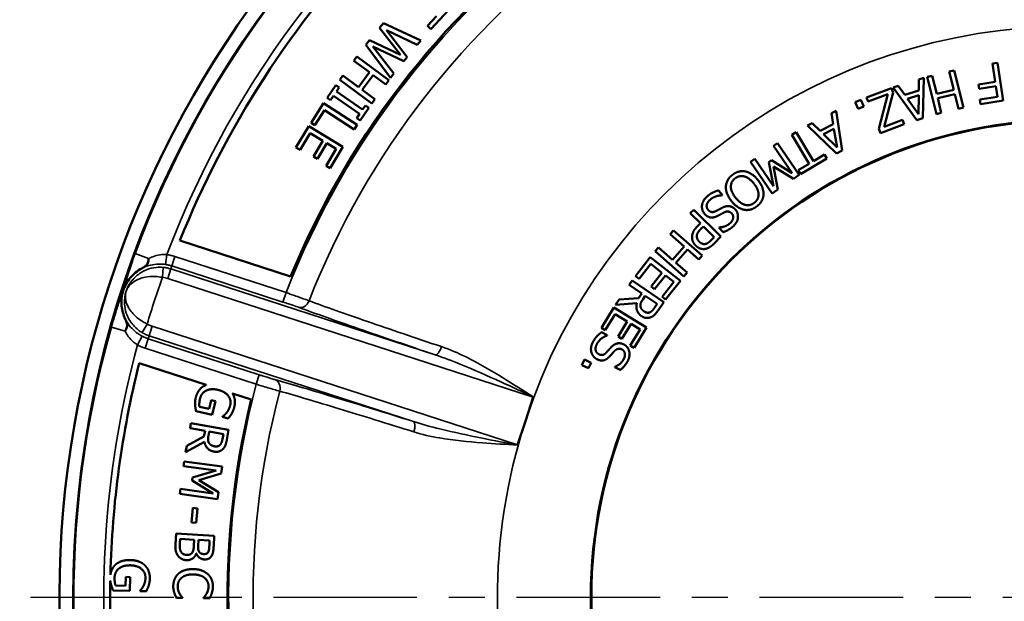
# Model space of a CAD drawing. Units: inches. Extents: x 0.1 to 21.9, y 0.1 to 16.9.
# Drawn here: x 8.5 to 11.6, y 10.9 to 12.7 of the extents above; entities that cross this region are included whole.
import ezdxf

# ---------------------------------------------------------------- set-up
doc = ezdxf.new("R2010")
doc.units = ezdxf.units.IN
doc.header["$MEASUREMENT"] = 0
doc.linetypes.add('CHAIN', pattern=[0.7087, 0.4724, -0.0591, 0.1181, -0.0591])
for name, color, linetype, lineweight in [('Center Mark (ANSI)', 7, 'Continuous', 25), ('Dimension (ANSI)', 7, 'Continuous', 25), ('Visible (ANSI)', 7, 'Continuous', 50), ('Visible Narrow (ANSI)', 7, 'Continuous', 35)]:
    doc.layers.add(name, color=color, linetype=linetype, lineweight=lineweight)
doc.styles.add('Note Text (ANSI)', font='tahoma.ttf')
doc.dimstyles.new('Default (ANSI)', dxfattribs={"dimtxt": 0.15, "dimasz": 0.098425, "dimexe": 0.125, "dimexo": 0.0625, "dimgap": 0.031496, "dimtad": 0, "dimtih": 1, "dimtoh": 1, "dimrnd": 1e-08, "dimzin": 4, "dimdsep": 46, "dimtxsty": 'Note Text (ANSI)', "dimcen": 0.09, "dimdle": 0.393701, "dimclrd": 256, "dimclre": 256, "dimclrt": 256, "dimadec": 0, "dimazin": 1, "dimtfac": 0.8, "dimtofl": 0, "dimtmove": 0, "dimatfit": 3, "dimfxl": 1, "dimtolj": 1, "dimtzin": 4, "dimlwd": -1, "dimlwe": -1, "dimarcsym": 0})

# ---------------------------------------------------------------- blocks, each defined once
blk = doc.blocks.new('*D20')
at = {"layer": 'Defpoints', "color": 0, "transparency": 16777216}
for p in [(9.3931, 12.96), (14.1926, 8.8277)]:
    blk.add_point(p, dxfattribs=at)
at = {"layer": 'Dimension (ANSI)', "transparency": 16777216}
for p, q in [((11.7929, 10.8038), (11.7929, 10.9838)), ((11.7029, 10.8938), (11.8829, 10.8938)), ((14.838, 8.272), (14.2672, 8.7635)), ((14.983, 8.272), (14.838, 8.272))]:
    blk.add_line(p, q, dxfattribs=at)
blk.add_solid([(14.2779, 8.7759), (14.2565, 8.751), (14.1926, 8.8277)], dxfattribs=at)
at = {"layer": 'Dimension (ANSI)', "transparency": 16777216, "insert": (15.3609, 8.272), "char_height": 0.15, "attachment_point": 5, "style": 'Note Text (ANSI)'}
blk.add_mtext('\\A1; ∅6.33"\\P[∅161]', dxfattribs=at)

msp = doc.modelspace()

# ---------------------------------------------------------------- linework, layer by layer
at = {"layer": 'Center Mark (ANSI)', "linetype": 'CHAIN', "ltscale": 0.952448}
msp.add_line((15.0845, 10.8938), (8.5012, 10.8938), dxfattribs=at)
at = {"layer": 'Visible (ANSI)'}
for p, q in [((9.7912, 12.6781), (9.8595, 12.7518)), ((9.642, 12.6964), (9.6304, 12.6821)), ((9.7592, 12.6424), (9.642, 12.6964)), ((9.8088, 12.7189), (9.7804, 12.6881)), ((9.6304, 12.6821), (9.6954, 12.5975)), ((9.6521, 12.6749), (9.7484, 12.6291)), ((9.7168, 12.5902), (9.6521, 12.6749)), ((9.7804, 12.6881), (9.7912, 12.6781)), ((9.5988, 12.6432), (9.5871, 12.6287)), ((9.6954, 12.5975), (9.5988, 12.6432)), ((9.7484, 12.6291), (9.7592, 12.6424)), ((9.5871, 12.6287), (9.6643, 12.5255)), ((9.609, 12.6237), (9.7062, 12.5771)), ((9.6746, 12.5382), (9.609, 12.6237)), ((9.5587, 12.5921), (9.5489, 12.5787)), ((9.5489, 12.5787), (9.5982, 12.5425)), ((9.6595, 12.5181), (9.5587, 12.5921)), ((9.7062, 12.5771), (9.7168, 12.5902)), ((11.5528, 12.5697), (11.5685, 12.5721)), ((11.5685, 12.5721), (11.5866, 12.4535)), ((9.5982, 12.5425), (9.5641, 12.4961)), ((11.4175, 12.5448), (11.433, 12.5486)), ((11.4314, 12.4878), (11.4175, 12.5448)), ((11.433, 12.5486), (11.4615, 12.4321)), ((11.5614, 12.5126), (11.5528, 12.5697)), ((9.5148, 12.5324), (9.505, 12.519)), ((9.505, 12.519), (9.6057, 12.4449)), ((9.5641, 12.4961), (9.5148, 12.5324)), ((9.576, 12.4874), (9.6101, 12.5337)), ((9.6101, 12.5337), (9.6496, 12.5047)), ((9.6496, 12.5047), (9.6595, 12.5181)), ((9.6643, 12.5255), (9.6746, 12.5382)), ((11.3215, 12.485), (11.3219, 12.5203)), ((11.3219, 12.5203), (11.3373, 12.5251)), ((11.3373, 12.5251), (11.3344, 12.3985)), ((11.3483, 12.5279), (11.3638, 12.5317)), ((11.3768, 12.4114), (11.3483, 12.5279)), ((11.3638, 12.5317), (11.3778, 12.4747)), ((11.5086, 12.5045), (11.5614, 12.5126)), ((9.4934, 12.5021), (9.466, 12.4622)), ((9.5039, 12.4949), (9.4934, 12.5021)), ((9.4949, 12.4818), (9.5039, 12.4949)), ((9.5769, 12.4255), (9.4949, 12.4818)), ((9.6155, 12.4583), (9.576, 12.4874)), ((11.1576, 12.4636), (11.2361, 12.4931)), ((11.2413, 12.4792), (11.2132, 12.3715)), ((11.2361, 12.4931), (11.2413, 12.4792)), ((11.2413, 12.4952), (11.2574, 12.5002)), ((11.3157, 12.3927), (11.2413, 12.4952)), ((11.2574, 12.5002), (11.2778, 12.4714)), ((11.2778, 12.4714), (11.3215, 12.485)), ((11.3778, 12.4747), (11.4314, 12.4878)), ((11.5107, 12.4905), (11.5086, 12.5045)), ((11.5636, 12.4986), (11.5107, 12.4905)), ((11.5687, 12.4651), (11.5636, 12.4986)), ((9.466, 12.4622), (9.4765, 12.455)), ((9.4765, 12.455), (9.4855, 12.4681)), ((9.4855, 12.4681), (9.5675, 12.4118)), ((9.6057, 12.4449), (9.6155, 12.4583)), ((11.1226, 12.4485), (11.1403, 12.456)), ((11.1316, 12.4273), (11.1226, 12.4485)), ((11.1403, 12.456), (11.1493, 12.4349)), ((11.1626, 12.4503), (11.1576, 12.4636)), ((11.2249, 12.4737), (11.1626, 12.4503)), ((11.1963, 12.3653), (11.2249, 12.4737)), ((11.3214, 12.4707), (11.286, 12.4597)), ((11.286, 12.4597), (11.3206, 12.4113)), ((11.3206, 12.4113), (11.3214, 12.4707)), ((11.4348, 12.474), (11.3811, 12.4609)), ((11.3811, 12.4609), (11.3923, 12.4152)), ((11.446, 12.4283), (11.4348, 12.474)), ((11.5135, 12.4567), (11.5687, 12.4651)), ((11.5156, 12.4427), (11.5135, 12.4567)), ((11.5866, 12.4535), (11.5156, 12.4427)), ((9.4545, 12.4451), (9.4151, 12.3843)), ((9.4275, 12.3763), (9.4579, 12.4231)), ((9.5594, 12.3771), (9.4545, 12.4451)), ((9.4579, 12.4231), (9.5504, 12.3632)), ((9.569, 12.3914), (9.5965, 12.4313)), ((9.5859, 12.4386), (9.5769, 12.4255)), ((9.5965, 12.4313), (9.5859, 12.4386)), ((11.0477, 12.4143), (11.062, 12.4217)), ((11.062, 12.4217), (11.0811, 12.2965)), ((11.1493, 12.4349), (11.1316, 12.4273)), ((11.4615, 12.4321), (11.446, 12.4283)), ((9.5675, 12.4118), (9.5585, 12.3987)), ((9.5585, 12.3987), (9.569, 12.3914)), ((11.0534, 12.3795), (11.0477, 12.4143)), ((11.2132, 12.3715), (11.2705, 12.393)), ((11.2705, 12.393), (11.2755, 12.3797)), ((11.3344, 12.3985), (11.3157, 12.3927)), ((11.3923, 12.4152), (11.3768, 12.4114)), ((9.4083, 12.3732), (9.3679, 12.3062)), ((9.5153, 12.3087), (9.4083, 12.3732)), ((9.4151, 12.3843), (9.4275, 12.3763)), ((9.5504, 12.3632), (9.5594, 12.3771)), ((10.9727, 12.3756), (10.9876, 12.3833)), ((11.0636, 12.2875), (10.9727, 12.3756)), ((10.9876, 12.3833), (11.0127, 12.3585)), ((11.0127, 12.3585), (11.0534, 12.3795)), ((11.0557, 12.3654), (11.0228, 12.3484)), ((11.0652, 12.3067), (11.0557, 12.3654)), ((11.2014, 12.3519), (11.1963, 12.3653)), ((11.2755, 12.3797), (11.2014, 12.3519)), ((9.3806, 12.2986), (9.4124, 12.3513)), ((9.4124, 12.3513), (9.4521, 12.3274)), ((9.4521, 12.3274), (9.4225, 12.2782)), ((10.9237, 12.3466), (10.9374, 12.3548)), ((10.9776, 12.2556), (10.9237, 12.3466)), ((10.9374, 12.3548), (10.9913, 12.2637)), ((11.0228, 12.3484), (11.0652, 12.3067)), ((9.3679, 12.3062), (9.3806, 12.2986)), ((9.4351, 12.2706), (9.4648, 12.3198)), ((9.4941, 12.3021), (9.4623, 12.2493)), ((9.4648, 12.3198), (9.4941, 12.3021)), ((9.475, 12.2417), (9.5153, 12.3087)), ((10.8664, 12.3112), (10.8787, 12.3196)), ((10.9248, 12.2259), (10.8664, 12.3112)), ((10.8787, 12.3196), (10.9465, 12.2206)), ((11.0811, 12.2965), (11.0636, 12.2875)), ((9.4225, 12.2782), (9.4351, 12.2706)), ((10.7938, 12.2615), (10.807, 12.2705)), ((10.807, 12.2705), (10.8654, 12.1852)), ((10.8515, 12.2609), (10.8595, 12.2664)), ((10.8595, 12.2664), (10.9248, 12.2259)), ((11.0332, 12.272), (10.9502, 12.2229)), ((10.9913, 12.2637), (11.026, 12.2842)), ((11.026, 12.2842), (11.0332, 12.272)), ((9.4623, 12.2493), (9.475, 12.2417)), ((10.8616, 12.1625), (10.7938, 12.2615)), ((10.8654, 12.1852), (10.8515, 12.2609)), ((10.8661, 12.2465), (10.8799, 12.175)), ((10.9285, 12.2083), (10.8661, 12.2465)), ((10.943, 12.2351), (10.9776, 12.2556)), ((10.9502, 12.2229), (10.943, 12.2351)), ((10.9465, 12.2206), (10.9285, 12.2083)), ((10.693, 12.1719), (10.7064, 12.157)), ((10.8799, 12.175), (10.8616, 12.1625)), ((10.7064, 12.157), (10.7055, 12.1563)), ((10.6047, 12.0999), (10.616, 12.1112)), ((10.616, 12.1112), (10.7011, 12.0266)), ((10.6365, 12.0684), (10.6047, 12.0999)), ((10.5416, 12.0344), (10.5521, 12.0464)), ((10.5521, 12.0464), (10.6421, 11.967)), ((10.6269, 12.0588), (10.6365, 12.0684)), ((10.6461, 12.0588), (10.6384, 12.0511)), ((10.68, 12.025), (10.6461, 12.0588)), ((10.6949, 12.055), (10.6958, 12.0558)), ((10.7077, 12.0408), (10.6949, 12.055)), ((10.5856, 11.9956), (10.5416, 12.0344)), ((10.6707, 12.0157), (10.68, 12.025)), ((10.7011, 12.0266), (10.6798, 12.0052)), ((9.3509, 11.9015), (9.0036, 12.0143)), ((10.4945, 11.9811), (10.505, 11.993)), ((10.505, 11.993), (10.5491, 11.9542)), ((10.5491, 11.9542), (10.5856, 11.9956)), ((10.5963, 11.9862), (10.5597, 11.9448)), ((10.6316, 11.9551), (10.5963, 11.9862)), ((10.433, 11.903), (10.4792, 11.9622)), ((10.4792, 11.9622), (10.5738, 11.8884)), ((10.5845, 11.9017), (10.4945, 11.9811)), ((10.6421, 11.967), (10.6316, 11.9551)), ((10.4806, 11.9409), (10.4442, 11.8943)), ((10.5157, 11.9135), (10.4806, 11.9409)), ((10.5597, 11.9448), (10.595, 11.9136)), ((10.4442, 11.8943), (10.433, 11.903)), ((10.4818, 11.87), (10.5157, 11.9135)), ((10.5269, 11.9047), (10.4929, 11.8613)), ((10.5528, 11.8845), (10.5269, 11.9047)), ((10.595, 11.9136), (10.5845, 11.9017)), ((10.4136, 11.8757), (10.4227, 11.8889)), ((10.4529, 11.8486), (10.4136, 11.8757)), ((10.4227, 11.8889), (10.5214, 11.8206)), ((10.4929, 11.8613), (10.4818, 11.87)), ((10.5164, 11.8379), (10.5528, 11.8845)), ((10.5738, 11.8884), (10.5276, 11.8292)), ((10.3816, 11.8295), (10.4425, 11.8336)), ((10.4425, 11.8336), (10.4529, 11.8486)), ((10.4638, 11.841), (10.4559, 11.8295)), ((10.5009, 11.8153), (10.4638, 11.841)), ((10.5276, 11.8292), (10.5164, 11.8379)), ((10.3261, 11.7401), (10.3651, 11.8042)), ((10.3651, 11.8042), (10.4676, 11.7417)), ((10.3699, 11.8125), (10.3816, 11.8295)), ((10.4371, 11.8179), (10.3699, 11.8125)), ((10.4919, 11.8023), (10.5009, 11.8153)), ((10.5214, 11.8206), (10.5038, 11.7952)), ((10.369, 11.7832), (10.3382, 11.7327)), ((10.407, 11.76), (10.369, 11.7832)), ((10.3382, 11.7327), (10.3261, 11.7401)), ((10.3783, 11.7129), (10.407, 11.76)), ((10.4191, 11.7526), (10.3904, 11.7055)), ((10.4472, 11.7355), (10.4191, 11.7526)), ((10.4676, 11.7417), (10.4285, 11.6776)), ((10.3267, 11.7266), (10.3443, 11.7171)), ((10.3443, 11.7171), (10.3438, 11.7161)), ((10.3904, 11.7055), (10.3783, 11.7129)), ((10.4164, 11.685), (10.4472, 11.7355)), ((10.4285, 11.6776), (10.4164, 11.685)), ((8.8762, 11.6294), (9.0864, 11.5611)), ((10.2651, 11.6233), (10.2735, 11.6406)), ((10.2858, 11.6133), (10.2651, 11.6233)), ((10.2735, 11.6406), (10.2942, 11.6306)), ((10.2942, 11.6306), (10.2858, 11.6133)), ((10.3679, 11.6172), (10.3684, 11.6182)), ((10.3847, 11.6081), (10.3679, 11.6172)), ((9.1691, 11.5342), (9.2274, 11.5153)), ((10.0877, 11.4479), (10.1121, 11.523)), ((9.0953, 11.4859), (9.0651, 11.4929)), ((9.1016, 11.513), (9.0953, 11.4859)), ((9.1152, 11.5098), (9.1016, 11.513)), ((9.1054, 11.4674), (9.1152, 11.5098)), ((9.0543, 11.4792), (9.1054, 11.4674)), ((9.1372, 11.4619), (9.1369, 11.4606)), ((9.1369, 11.4606), (9.1556, 11.4562)), ((9.0385, 11.4415), (9.0357, 11.4258)), ((9.1566, 11.4197), (9.0385, 11.4415)), ((10.0633, 11.3728), (10.0877, 11.4479)), ((9.0793, 11.3992), (9.0255, 11.3705)), ((9.0357, 11.4258), (9.0826, 11.4171)), ((9.0826, 11.4171), (9.0793, 11.3992)), ((9.0932, 11.401), (9.0957, 11.4147)), ((9.0957, 11.4147), (9.1401, 11.4065)), ((9.1401, 11.4065), (9.1372, 11.391)), ((9.151, 11.3893), (9.1566, 11.4197)), ((9.0217, 11.3502), (9.0808, 11.3827)), ((9.0255, 11.3705), (9.0217, 11.3502)), ((9.0171, 11.3207), (9.0151, 11.306)), ((9.0151, 11.306), (9.1175, 11.2921)), ((9.136, 11.3047), (9.0171, 11.3207)), ((9.1175, 11.2921), (9.0437, 11.2708)), ((9.0629, 11.2623), (9.1331, 11.2831)), ((9.1331, 11.2831), (9.136, 11.3047)), ((9.0437, 11.2708), (9.0424, 11.2612)), ((9.0424, 11.2612), (9.1079, 11.2207)), ((9.1252, 11.2247), (9.0629, 11.2623)), ((9.0054, 11.2346), (9.0033, 11.2188)), ((9.0033, 11.2188), (9.1222, 11.2027)), ((9.1079, 11.2207), (9.0054, 11.2346)), ((9.1222, 11.2027), (9.1252, 11.2247)), ((9.0444, 11.175), (9.0401, 11.1298)), ((9.0589, 11.1736), (9.0444, 11.175)), ((9.0546, 11.1284), (9.0589, 11.1736)), ((9.0401, 11.1298), (9.0546, 11.1284)), ((8.9919, 11.0945), (8.9898, 11.0602)), ((9.1116, 11.0875), (8.9919, 11.0945)), ((9.0038, 11.0649), (9.0045, 11.0778)), ((9.0045, 11.0778), (9.0488, 11.0752)), ((9.0488, 11.0752), (9.0477, 11.0572)), ((9.061, 11.0564), (9.0621, 11.0745)), ((9.0621, 11.0745), (9.0971, 11.0724)), ((9.0971, 11.0724), (9.0962, 11.0572)), ((9.1098, 11.0558), (9.1116, 11.0875)), ((9.055, 11.0318), (9.0556, 11.0318)), ((8.8338, 10.9584), (8.8332, 10.9306)), ((8.8478, 10.9581), (8.8338, 10.9584)), ((8.8468, 10.9146), (8.8478, 10.9581)), ((8.7944, 10.9158), (8.8468, 10.9146)), ((8.8332, 10.9306), (8.8022, 10.9314)), ((8.879, 10.9157), (8.879, 10.9143)), ((8.879, 10.9143), (8.8983, 10.9139)), ((8.9927, 10.8929), (9.0117, 10.8925)), ((9.0117, 10.8925), (9.0118, 10.8937)), ((9.0773, 10.8927), (9.0773, 10.8915)), ((9.0773, 10.8915), (9.0965, 10.8912))]:
    msp.add_line(p, q, dxfattribs=at)
for radius in [3.1238, 1.5, 1.4984]:
    msp.add_circle((11.7929, 10.8938), radius, dxfattribs=at)
for radius, start, end in [(3.1667, 116.5056, 63.4944), (2.6417, 94.4228, 157.5772), (3.0059, 136.1875, 158.114), (3.0079, 165.8452, 178.6505), (2.6397, 166.3826, 229.6174), (3.0079, 178.9971, 186.6167)]:
    msp.add_arc((11.7929, 10.8938), radius, start, end, dxfattribs=at)
for centre, start_param, end_param in [((10.1129, 11.5227), 1.563659, 1.570796), ((10.0641, 11.3726), 1.570796, 1.577934)]:
    msp.add_ellipse(centre, major_axis=(0.0097, 0.0297), ratio=0.026186, start_param=start_param, end_param=end_param, dxfattribs=at)
for points in [[(10.7367, 12.2201), (10.7462, 12.2277), (10.7665, 12.2333), (10.7771, 12.2314)], [(10.7166, 12.1832), (10.7171, 12.1944), (10.7275, 12.2128), (10.7367, 12.2201)], [(10.7452, 12.2092), (10.7322, 12.1989), (10.7324, 12.167), (10.7471, 12.1485)], [(10.8041, 12.1939), (10.7893, 12.2123), (10.7582, 12.2196), (10.7452, 12.2092)], [(10.7771, 12.2314), (10.7875, 12.2295), (10.8079, 12.2158), (10.8171, 12.2042)], [(10.8171, 12.2042), (10.8265, 12.1924), (10.8349, 12.1698), (10.8347, 12.159)], [(10.6575, 12.1525), (10.6672, 12.1612), (10.6844, 12.1694), (10.693, 12.1719)], [(10.7341, 12.1381), (10.725, 12.1495), (10.7161, 12.1726), (10.7166, 12.1832)], [(10.819, 12.1594), (10.8189, 12.1671), (10.8113, 12.1847), (10.8041, 12.1939)], [(10.6415, 12.1234), (10.6423, 12.1311), (10.6493, 12.1451), (10.6575, 12.1525)], [(10.6676, 12.143), (10.6578, 12.1341), (10.6551, 12.1169), (10.6612, 12.1102)], [(10.7055, 12.1563), (10.6947, 12.1565), (10.6745, 12.1492), (10.6676, 12.143)], [(10.7471, 12.1485), (10.7545, 12.1392), (10.77, 12.128), (10.7774, 12.1262)], [(10.8059, 12.133), (10.8127, 12.1384), (10.8191, 12.1512), (10.819, 12.1594)], [(10.8347, 12.159), (10.8341, 12.1484), (10.824, 12.1298), (10.8146, 12.1223)], [(10.6505, 12.0972), (10.6458, 12.1025), (10.6409, 12.1164), (10.6415, 12.1234)], [(10.6612, 12.1102), (10.666, 12.1049), (10.6773, 12.103), (10.6845, 12.1065)], [(10.6845, 12.1065), (10.6896, 12.109), (10.6979, 12.1136), (10.7042, 12.1169)], [(10.7042, 12.1169), (10.7099, 12.1199), (10.7205, 12.1228), (10.726, 12.1224)], [(10.726, 12.1224), (10.7314, 12.1219), (10.7416, 12.1167), (10.7463, 12.1115)], [(10.7742, 12.1109), (10.7639, 12.1129), (10.7434, 12.1264), (10.7341, 12.1381)], [(10.7463, 12.1115), (10.7561, 12.1007), (10.7524, 12.0708), (10.7394, 12.059)], [(10.8146, 12.1223), (10.805, 12.1146), (10.7843, 12.1091), (10.7742, 12.1109)], [(10.7774, 12.1262), (10.785, 12.1243), (10.7994, 12.1278), (10.8059, 12.133)], [(10.6885, 12.0907), (10.6768, 12.0852), (10.658, 12.0889), (10.6505, 12.0972)], [(10.711, 12.1025), (10.7063, 12.1001), (10.6931, 12.0929), (10.6885, 12.0907)], [(10.7351, 12.0991), (10.73, 12.1047), (10.718, 12.1061), (10.711, 12.1025)], [(10.7293, 12.0685), (10.7376, 12.0759), (10.7408, 12.0928), (10.7351, 12.0991)], [(10.6105, 12.0246), (10.6105, 12.0333), (10.6179, 12.0497), (10.6269, 12.0588)], [(10.6384, 12.0511), (10.6316, 12.0442), (10.6253, 12.0335), (10.6255, 12.0278)], [(10.6958, 12.0558), (10.7035, 12.0557), (10.722, 12.0619), (10.7293, 12.0685)], [(10.7394, 12.059), (10.7319, 12.0522), (10.7159, 12.0432), (10.7077, 12.0408)], [(10.6219, 11.9983), (10.6164, 12.0038), (10.6104, 12.0176), (10.6105, 12.0246)], [(10.6255, 12.0278), (10.6255, 12.0228), (10.6293, 12.0145), (10.6333, 12.0105)], [(10.6524, 12.0037), (10.6569, 12.0046), (10.6654, 12.0104), (10.6707, 12.0157)], [(10.6524, 11.9882), (10.6444, 11.9867), (10.629, 11.9913), (10.6219, 11.9983)], [(10.6333, 12.0105), (10.6377, 12.0061), (10.6472, 12.0027), (10.6524, 12.0037)], [(10.6798, 12.0052), (10.6723, 11.9977), (10.6592, 11.9895), (10.6524, 11.9882)], [(10.4519, 11.7774), (10.4411, 11.7849), (10.4341, 11.806), (10.4371, 11.8179)], [(10.4559, 11.8295), (10.4519, 11.8238), (10.4477, 11.8134), (10.4487, 11.8081)], [(10.4487, 11.8081), (10.4494, 11.8034), (10.4552, 11.7953), (10.4603, 11.7918)], [(10.4777, 11.789), (10.4815, 11.7905), (10.4882, 11.7969), (10.4919, 11.8023)], [(10.4812, 11.7737), (10.4743, 11.7708), (10.4596, 11.772), (10.4519, 11.7774)], [(10.4603, 11.7918), (10.4646, 11.7888), (10.4734, 11.7873), (10.4777, 11.789)], [(10.5038, 11.7952), (10.4979, 11.7867), (10.4882, 11.7765), (10.4812, 11.7737)], [(10.2998, 11.6963), (10.306, 11.7078), (10.3194, 11.7214), (10.3267, 11.7266)], [(10.3438, 11.7161), (10.3335, 11.7127), (10.3169, 11.699), (10.3125, 11.6908)], [(10.2946, 11.6636), (10.2927, 11.6711), (10.2946, 11.6867), (10.2998, 11.6963)], [(10.3125, 11.6908), (10.3063, 11.6792), (10.3096, 11.6621), (10.3175, 11.6578)], [(10.3407, 11.6621), (10.3447, 11.6663), (10.351, 11.6734), (10.3558, 11.6787)], [(10.3558, 11.6787), (10.3602, 11.6834), (10.3692, 11.6897), (10.3745, 11.6911)], [(10.3745, 11.6911), (10.3798, 11.6925), (10.3911, 11.691), (10.3973, 11.6877)], [(10.3973, 11.6877), (10.4101, 11.6808), (10.4167, 11.6514), (10.4084, 11.6359)], [(10.3119, 11.642), (10.3056, 11.6453), (10.2963, 11.6568), (10.2946, 11.6636)], [(10.3498, 11.6486), (10.3406, 11.6395), (10.3217, 11.6367), (10.3119, 11.642)], [(10.3175, 11.6578), (10.3239, 11.6544), (10.3351, 11.6564), (10.3407, 11.6621)], [(10.367, 11.6673), (10.3634, 11.6635), (10.3534, 11.6522), (10.3498, 11.6486)], [(10.3909, 11.6723), (10.3842, 11.6759), (10.3724, 11.673), (10.367, 11.6673)], [(10.3957, 11.6415), (10.401, 11.6513), (10.3983, 11.6683), (10.3909, 11.6723)], [(10.3684, 11.6182), (10.3758, 11.6208), (10.3911, 11.6328), (10.3957, 11.6415)], [(10.4084, 11.6359), (10.4036, 11.627), (10.3917, 11.6131), (10.3847, 11.6081)], [(9.0779, 11.5572), (9.0685, 11.5516), (9.0562, 11.5328), (9.0533, 11.5203)], [(9.0864, 11.5611), (9.0819, 11.5595), (9.0779, 11.5572)], [(9.0669, 11.5178), (9.0689, 11.5267), (9.0786, 11.5394), (9.0858, 11.5431)], [(9.0858, 11.5431), (9.0931, 11.5469), (9.112, 11.5483), (9.1237, 11.5456)], [(9.1237, 11.5456), (9.1448, 11.5407), (9.1654, 11.514), (9.1615, 11.4971)], [(9.0533, 11.5203), (9.0518, 11.5138), (9.0513, 11.5041), (9.0517, 11.498)], [(9.0517, 11.498), (9.0519, 11.4934), (9.0537, 11.4824), (9.0543, 11.4792)], [(9.0651, 11.4929), (9.0642, 11.4978), (9.0654, 11.5113), (9.0669, 11.5178)], [(9.1615, 11.4971), (9.1599, 11.4901), (9.1539, 11.4786), (9.1505, 11.4744)], [(9.1663, 11.4712), (9.1689, 11.4758), (9.1731, 11.4862), (9.1745, 11.4922)], [(9.1505, 11.4744), (9.1465, 11.4693), (9.1404, 11.4642), (9.1372, 11.4619)], [(9.1556, 11.4562), (9.1578, 11.4588), (9.1642, 11.4675), (9.1663, 11.4712)], [(9.0954, 11.3785), (9.0923, 11.3829), (9.0919, 11.3942), (9.0932, 11.401)], [(9.0808, 11.3827), (9.0829, 11.3706), (9.098, 11.3542), (9.1109, 11.3518)], [(9.1127, 11.3684), (9.1066, 11.3695), (9.098, 11.3745), (9.0954, 11.3785)], [(9.1297, 11.3729), (9.1265, 11.3696), (9.1178, 11.3674), (9.1127, 11.3684)], [(9.1372, 11.391), (9.136, 11.3845), (9.1326, 11.3759), (9.1297, 11.3729)], [(9.1392, 11.3604), (9.1444, 11.3659), (9.1491, 11.3792), (9.151, 11.3893)], [(9.1109, 11.3518), (9.1202, 11.3501), (9.134, 11.355), (9.1392, 11.3604)], [(8.9898, 11.0602), (8.9891, 11.0479), (8.9927, 11.0322), (8.9975, 11.0251)], [(9.0072, 11.0374), (9.0044, 11.0423), (9.0031, 11.0544), (9.0038, 11.0649)], [(9.0242, 11.0278), (9.0179, 11.0281), (9.0101, 11.0328), (9.0072, 11.0374)], [(9.0239, 11.0111), (9.0353, 11.0105), (9.0515, 11.0213), (9.055, 11.0318)], [(9.0434, 11.0364), (9.0399, 11.0307), (9.031, 11.0274), (9.0242, 11.0278)], [(9.0477, 11.0572), (9.0472, 11.0489), (9.0455, 11.0401), (9.0434, 11.0364)], [(9.0556, 11.0318), (9.0589, 11.0237), (9.0718, 11.014), (9.0802, 11.0135)], [(9.0639, 11.0378), (9.0617, 11.0417), (9.0606, 11.0489), (9.061, 11.0564)], [(9.079, 11.0302), (9.0733, 11.0305), (9.066, 11.034), (9.0639, 11.0378)], [(9.0918, 11.0356), (9.0898, 11.0325), (9.0832, 11.03), (9.079, 11.0302)], [(9.0962, 11.0572), (9.0957, 11.0487), (9.0942, 11.0393), (9.0918, 11.0356)], [(9.1031, 11.0246), (9.1066, 11.0302), (9.109, 11.043), (9.1098, 11.0558)], [(8.8488, 11.0115), (8.8335, 11.0119), (8.8098, 11.0043), (8.8016, 10.9969)], [(8.894, 10.9947), (8.886, 11.0025), (8.8633, 11.0112), (8.8488, 11.0115)], [(8.9975, 11.0251), (9.0017, 11.0193), (9.0149, 11.0117), (9.0239, 11.0111)], [(9.0802, 11.0135), (9.0878, 11.013), (9.0993, 11.0183), (9.1031, 11.0246)], [(8.7989, 10.9561), (8.7991, 10.9653), (8.8059, 10.9797), (8.8123, 10.9847)], [(8.8123, 10.9847), (8.8186, 10.9899), (8.8368, 10.9951), (8.8489, 10.9949)], [(8.8489, 10.9949), (8.8706, 10.9944), (8.8961, 10.9724), (8.8957, 10.9551)], [(8.9095, 10.9529), (8.9098, 10.9656), (8.9017, 10.9872), (8.894, 10.9947)], [(8.9994, 10.9687), (8.9914, 10.9616), (8.9832, 10.942), (8.983, 10.9304)], [(9.0459, 10.983), (9.0307, 10.9833), (9.0073, 10.9758), (8.9994, 10.9687)], [(9.0092, 10.9559), (9.0154, 10.961), (9.0333, 10.9666), (9.0456, 10.9664)], [(9.0456, 10.9664), (9.0572, 10.9662), (9.0757, 10.9603), (9.0817, 10.9551)], [(9.0914, 10.9673), (9.0832, 10.9747), (9.061, 10.9828), (9.0459, 10.983)], [(9.1072, 10.928), (9.1074, 10.9402), (9.0993, 10.96), (9.0914, 10.9673)], [(8.8022, 10.9314), (8.8003, 10.936), (8.7987, 10.9494), (8.7989, 10.9561)], [(8.8957, 10.9551), (8.8955, 10.9479), (8.8921, 10.9354), (8.8895, 10.9306)], [(8.9057, 10.9307), (8.9073, 10.9357), (8.9093, 10.9468), (8.9095, 10.9529)], [(8.9968, 10.9299), (8.9969, 10.9375), (9.0032, 10.9509), (9.0092, 10.9559)], [(9.0817, 10.9551), (9.0877, 10.9498), (9.0938, 10.936), (9.0936, 10.9284)], [(8.788, 10.9336), (8.7892, 10.9292), (8.7931, 10.9188), (8.7944, 10.9158)], [(8.8895, 10.9306), (8.8867, 10.9248), (8.8817, 10.9186), (8.879, 10.9157)], [(8.8983, 10.9139), (8.8999, 10.9168), (8.9044, 10.9267), (8.9057, 10.9307)], [(8.983, 10.9304), (8.9829, 10.9232), (8.9845, 10.9142), (8.9861, 10.9089)], [(8.9861, 10.9089), (8.9876, 10.9039), (8.9909, 10.8969), (8.9927, 10.8929)], [(9.0023, 10.9066), (8.9999, 10.9112), (8.9967, 10.923), (8.9968, 10.9299)], [(9.0118, 10.8937), (9.0099, 10.8956), (9.0048, 10.9022), (9.0023, 10.9066)], [(9.0875, 10.9061), (9.0848, 10.9014), (9.0793, 10.8948), (9.0773, 10.8927)], [(9.0936, 10.9284), (9.0935, 10.9214), (9.0901, 10.9106), (9.0875, 10.9061)], [(9.0965, 10.8912), (9.0987, 10.8951), (9.1025, 10.9031), (9.1038, 10.907)], [(9.1038, 10.907), (9.1052, 10.9114), (9.1071, 10.922), (9.1072, 10.928)]]:
    msp.add_open_spline(points, degree=2, dxfattribs=at)
for points, degree, knots in [([(8.8844, 11.9271), (8.8853, 11.9276), (8.8863, 11.9281), (8.8893, 11.9298), (8.8913, 11.931), (8.8956, 11.934), (8.8977, 11.9357), (8.9012, 11.9399), (8.9025, 11.9422), (8.9041, 11.9468), (8.9046, 11.9489), (8.9053, 11.9532), (8.9055, 11.9554), (8.9056, 11.9576), (8.9056, 11.9577), (8.9056, 11.9577)], 3, [-0.1090794, -0.1090794, -0.1090794, -0.1090794, -0.1007077, -0.1007077, -0.082705, -0.082705, -0.0595107, -0.0595107, -0.0356211, -0.0356211, -0.0172886, -0.0172886, 0, 0, 0.000394, 0.000394, 0.000394, 0.000394]), ([(8.8262, 11.8578), (8.8309, 11.8722), (8.8383, 11.8857), (8.858, 11.9095), (8.8703, 11.9196), (8.8843, 11.927), (8.8843, 11.927), (8.8844, 11.9271)], 3, [0.4836021, 0.4836021, 0.4836021, 0.4836021, 0.5994666, 0.5994666, 0.7193599, 0.7193599, 0.7198588, 0.7198588, 0.7198588, 0.7198588]), ([(8.8325, 11.7675), (8.8261, 11.7808), (8.8221, 11.7951), (8.8194, 11.8254), (8.8211, 11.8412), (8.8259, 11.8568), (8.8261, 11.8573), (8.8262, 11.8578)], 3, [0.2473473, 0.2473473, 0.2473473, 0.2473473, 0.35968, 0.35968, 0.4795733, 0.4795733, 0.4836021, 0.4836021, 0.4836021, 0.4836021]), ([(8.8317, 11.7302), (8.8317, 11.7302), (8.8318, 11.7303), (8.833, 11.7322), (8.8341, 11.7341), (8.8361, 11.738), (8.8369, 11.74), (8.8383, 11.7446), (8.8386, 11.7472), (8.8382, 11.7527), (8.8376, 11.7554), (8.8358, 11.7603), (8.8349, 11.7624), (8.8335, 11.7655), (8.833, 11.7665), (8.8325, 11.7675)], 3, [-0.1093966, -0.1093966, -0.1093966, -0.1093966, -0.1090028, -0.1090028, -0.0917259, -0.0917259, -0.0734058, -0.0734058, -0.049533, -0.049533, -0.026355, -0.026355, -0.0083656, -0.0083656, 0, 0, 0, 0]), ([(9.1745, 11.4922), (9.1774, 11.5046), (9.1741, 11.5261), (9.1691, 11.5342)], 2, [-2, -2, -2, -1, -0.11115, -0.11115, -0.11115]), ([(10.1122, 11.5232), (10.1122, 11.5232), (10.1122, 11.5232), (10.1122, 11.5233), (10.1122, 11.5233), (10.1122, 11.5233), (10.1122, 11.5234), (10.1122, 11.5234)], 3, [0, 0, 0, 0, 0.0001949904, 0.0001949904, 0.000394307, 0.000394307, 0.000598097, 0.000598097, 0.000598097, 0.000598097]), ([(10.0632, 11.3724), (10.0632, 11.3724), (10.0632, 11.3724), (10.0632, 11.3725), (10.0632, 11.3725), (10.0632, 11.3726), (10.0632, 11.3726), (10.0632, 11.3726)], 3, [0, 0, 0, 0, 0.00020379, 0.00020379, 0.0004031066, 0.0004031066, 0.000598097, 0.000598097, 0.000598097, 0.000598097]), ([(8.8016, 10.9969), (8.7936, 10.9895), (8.7868, 10.9723), (8.7857, 10.9647)], 2, [-2, -2, -2, -1, -0.357576, -0.357576, -0.357576]), ([(8.7854, 10.9465), (8.7855, 10.9454), (8.7864, 10.9396), (8.788, 10.9336)], 2, [-1.212044, -1.212044, -1.212044, -1, 0, 0, 0])]:
    msp.add_open_spline(points, degree=degree, knots=knots, dxfattribs=at)
at = {"layer": 'Visible Narrow (ANSI)'}
for p, q in [((8.9056, 11.9577), (8.8637, 11.9732)), ((8.9627, 11.9702), (8.9582, 11.9392)), ((8.9783, 11.9346), (8.9879, 11.9643)), ((9.3367, 11.851), (8.9879, 11.9643)), ((8.9518, 11.9301), (8.9488, 11.899)), ((8.9752, 11.9252), (8.9656, 11.8955)), ((8.9752, 11.9252), (8.9783, 11.9346)), ((9.8048, 11.6557), (8.9752, 11.9252)), ((8.9783, 11.9346), (9.327, 11.8213)), ((8.9656, 11.8955), (10.1121, 11.523)), ((9.327, 11.8213), (9.3367, 11.851)), ((8.7887, 11.7423), (8.8317, 11.7302)), ((8.9011, 11.7524), (8.8853, 11.7255)), ((8.9168, 11.7453), (8.9071, 11.7156)), ((10.0633, 11.3728), (8.9168, 11.7453)), ((8.8851, 11.7143), (8.8705, 11.6866)), ((8.9041, 11.7063), (8.9071, 11.7156)), ((8.9071, 11.7156), (9.7367, 11.4461)), ((8.9041, 11.7063), (8.8944, 11.6765)), ((8.8944, 11.6765), (9.2432, 11.5632)), ((9.2528, 11.5929), (8.9041, 11.7063)), ((9.2528, 11.5929), (9.2432, 11.5632))]:
    msp.add_line(p, q, dxfattribs=at)
for radius, start, end in [(3.1217, 92.2282, 159.7718), (3.0279, 92.8215, 159.1785), (2.6361, 93.2898, 158.7102), (2.5594, 93.3395, 158.6605), (1.7929, 90, 162), (3.0165, 160.536, 163.464), (3.1217, 164.2282, 231.7718), (3.0279, 164.8215, 186.5165), (2.6361, 165.2898, 230.7102), (2.5594, 165.3395, 230.6605), (1.7929, 162, 234)]:
    msp.add_arc((11.7929, 10.8938), radius, start, end, dxfattribs=at)
for centre, major_axis, ratio, start_param, end_param in [((9.3851, 11.8345), (-0.0108, -0.0293), 0.81756, 0.045474, 1.553546), ((9.8144, 11.6854), (-0.0099, -0.0296), 0.348374, 0.02793, 1.551032), ((9.292, 11.5481), (0.0085, 0.0301), 0.81756, 4.729639, 6.237711), ((9.727, 11.4164), (0.0094, 0.0298), 0.348374, 4.732153, 6.255255)]:
    msp.add_ellipse(centre, major_axis=major_axis, ratio=ratio, start_param=start_param, end_param=end_param, dxfattribs=at)
for points, knots in [([(8.8637, 11.9732), (8.8596, 11.9621), (8.8556, 11.9507), (8.846, 11.9232), (8.841, 11.9077), (8.836, 11.8916), (8.835, 11.8883), (8.8324, 11.8796), (8.8309, 11.8746), (8.8284, 11.8656), (8.8273, 11.8616), (8.8262, 11.8578)], [0.7005841, 0.7005841, 0.7005841, 0.7005841, 0.788362, 0.788362, 0.9288066, 0.9288066, 0.9666963, 0.9666963, 1.0366313, 1.0366313, 1.09931, 1.09931, 1.09931, 1.09931]), ([(8.9627, 11.9702), (8.9577, 11.9705), (8.9526, 11.9705), (8.9395, 11.9694), (8.9315, 11.9677), (8.9175, 11.9632), (8.9114, 11.9607), (8.9056, 11.9577)], [0, 0, 0, 0, 0.0498211, 0.0498211, 0.1295349, 0.1295349, 0.1936926, 0.1936926, 0.1936926, 0.1936926]), ([(8.9879, 11.9643), (8.9838, 11.9656), (8.9796, 11.9668), (8.9712, 11.9687), (8.9669, 11.9695), (8.9627, 11.9702)], [0, 0, 0, 0, 0.03296989, 0.03296989, 0.06593978, 0.06593978, 0.06593978, 0.06593978]), ([(8.9518, 11.9301), (8.9446, 11.9308), (8.9373, 11.9308), (8.919, 11.929), (8.9084, 11.9263), (8.8863, 11.9174), (8.8756, 11.9104), (8.856, 11.8931), (8.8478, 11.8824), (8.839, 11.8657), (8.8367, 11.8604), (8.8349, 11.855)], [-0.3181234, -0.3181234, -0.3181234, -0.3181234, -0.2789187, -0.2789187, -0.2161912, -0.2161912, -0.1346455, -0.1346455, -0.0407478, -0.0407478, 0.0007674, 0.0007674, 0.0007674, 0.0007674]), ([(8.8844, 11.9271), (8.8876, 11.9287), (8.8909, 11.9302), (8.9019, 11.9346), (8.9101, 11.937), (8.9265, 11.94), (8.9345, 11.9406), (8.9479, 11.9404), (8.9531, 11.94), (8.9582, 11.9392)], [-0.2582685, -0.2582685, -0.2582685, -0.2582685, -0.2182505, -0.2182505, -0.1295349, -0.1295349, -0.0498211, -0.0498211, 0, 0, 0, 0]), ([(8.9752, 11.9252), (8.9714, 11.9264), (8.9675, 11.9275), (8.9597, 11.9291), (8.9557, 11.9297), (8.9518, 11.9301)], [-0.04368512, -0.04368512, -0.04368512, -0.04368512, -0.02184256, -0.02184256, 0, 0, 0, 0]), ([(8.9582, 11.9392), (8.9616, 11.9387), (8.965, 11.9381), (8.9717, 11.9366), (8.975, 11.9356), (8.9783, 11.9346)], [-0.06593978, -0.06593978, -0.06593978, -0.06593978, -0.03296989, -0.03296989, 0, 0, 0, 0]), ([(8.8349, 11.855), (8.8363, 11.8589), (8.8382, 11.8626), (8.8457, 11.8744), (8.8532, 11.8817), (8.8718, 11.8926), (8.8823, 11.8967), (8.9043, 11.901), (8.915, 11.9019), (8.9337, 11.9011), (8.9413, 11.9003), (8.9488, 11.899)], [-0.0007674, -0.0007674, -0.0007674, -0.0007674, 0.0407478, 0.0407478, 0.1346455, 0.1346455, 0.2161912, 0.2161912, 0.2789187, 0.2789187, 0.3181234, 0.3181234, 0.3181234, 0.3181234]), ([(8.9488, 11.899), (8.9516, 11.8987), (8.9544, 11.8983), (8.9601, 11.8971), (8.9628, 11.8964), (8.9656, 11.8955)], [0, 0, 0, 0, 0.02184256, 0.02184256, 0.04368512, 0.04368512, 0.04368512, 0.04368512]), ([(8.8262, 11.8578), (8.8243, 11.8526), (8.8223, 11.8473), (8.818, 11.8355), (8.8157, 11.8289), (8.8088, 11.8087), (8.8038, 11.7932), (8.7953, 11.7653), (8.7919, 11.7538), (8.7887, 11.7423)], [-0.0007776, -0.0007776, -0.0007776, -0.0007776, 0.0848282, 0.0848282, 0.1696623, 0.1696623, 0.3101458, 0.3101458, 0.397948, 0.397948, 0.397948, 0.397948]), ([(8.8349, 11.855), (8.8311, 11.8426), (8.8294, 11.8294), (8.8306, 11.8064), (8.8324, 11.7966), (8.8378, 11.7805), (8.8405, 11.7742), (8.8476, 11.7613), (8.8522, 11.7546), (8.8624, 11.743), (8.8677, 11.7379), (8.8773, 11.7305), (8.8812, 11.7279), (8.8853, 11.7255)], [-0.3188908, -0.3188908, -0.3188908, -0.3188908, -0.2251333, -0.2251333, -0.1578585, -0.1578585, -0.1142841, -0.1142841, -0.0664917, -0.0664917, -0.0255737, -0.0255737, 0, 0, 0, 0]), ([(8.9011, 11.7524), (8.8967, 11.7546), (8.8923, 11.7569), (8.8815, 11.7634), (8.8755, 11.7677), (8.8637, 11.7773), (8.8582, 11.7828), (8.8494, 11.7932), (8.8459, 11.7982), (8.8386, 11.8109), (8.8357, 11.8185), (8.8319, 11.8361), (8.8323, 11.8459), (8.8349, 11.855)], [0, 0, 0, 0, 0.0255737, 0.0255737, 0.0664917, 0.0664917, 0.1142841, 0.1142841, 0.1578585, 0.1578585, 0.2251333, 0.2251333, 0.3188908, 0.3188908, 0.3188908, 0.3188908]), ([(9.4089, 11.8252), (9.4059, 11.8263), (9.4026, 11.8276), (9.3889, 11.8326), (9.3764, 11.837), (9.3544, 11.8448), (9.3455, 11.8479), (9.3367, 11.851)], [0, 0, 0, 0, 0.0279849, 0.0279849, 0.1043538, 0.1043538, 0.1520843, 0.1520843, 0.1520843, 0.1520843]), ([(9.327, 11.8213), (9.333, 11.8193), (9.3389, 11.8174), (9.3537, 11.8124), (9.3621, 11.8096), (9.3712, 11.8063), (9.3735, 11.8055), (9.3754, 11.8048)], [-0.1520843, -0.1520843, -0.1520843, -0.1520843, -0.1043538, -0.1043538, -0.0279849, -0.0279849, 0, 0, 0, 0]), ([(9.3754, 11.8048), (9.4279, 11.7856), (9.492, 11.7628), (9.6373, 11.7123), (9.7185, 11.6846), (9.8048, 11.6557)], [0, 0, 0, 0, 0.739834, 0.739834, 1.479457, 1.479457, 1.479457, 1.479457]), ([(9.8246, 11.6813), (9.741, 11.7092), (9.6624, 11.7359), (9.5217, 11.7846), (9.4597, 11.8066), (9.4089, 11.8252)], [-1.479457, -1.479457, -1.479457, -1.479457, -0.739834, -0.739834, 0, 0, 0, 0]), ([(8.8851, 11.7143), (8.8805, 11.7167), (8.8761, 11.7194), (8.8652, 11.7271), (8.859, 11.7324), (8.8475, 11.7443), (8.8423, 11.7511), (8.836, 11.7611), (8.8342, 11.7643), (8.8325, 11.7675)], [0, 0, 0, 0, 0.0498211, 0.0498211, 0.1295349, 0.1295349, 0.2182505, 0.2182505, 0.2582685, 0.2582685, 0.2582685, 0.2582685]), ([(8.9168, 11.7453), (8.914, 11.7462), (8.9114, 11.7473), (8.9061, 11.7496), (8.9036, 11.7509), (8.9011, 11.7524)], [0, 0, 0, 0, 0.02184256, 0.02184256, 0.04368512, 0.04368512, 0.04368512, 0.04368512]), ([(8.8317, 11.7302), (8.8347, 11.7244), (8.8381, 11.7188), (8.8467, 11.707), (8.8523, 11.7009), (8.8622, 11.6923), (8.8663, 11.6893), (8.8705, 11.6866)], [-0.1936926, -0.1936926, -0.1936926, -0.1936926, -0.1295349, -0.1295349, -0.0498211, -0.0498211, 0, 0, 0, 0]), ([(8.9041, 11.7063), (8.9008, 11.7073), (8.8976, 11.7085), (8.8913, 11.7112), (8.8882, 11.7127), (8.8851, 11.7143)], [0, 0, 0, 0, 0.03296989, 0.03296989, 0.06593978, 0.06593978, 0.06593978, 0.06593978]), ([(8.8853, 11.7255), (8.8887, 11.7234), (8.8923, 11.7216), (8.8996, 11.7183), (8.9033, 11.7169), (8.9071, 11.7156)], [-0.04368512, -0.04368512, -0.04368512, -0.04368512, -0.02184256, -0.02184256, 0, 0, 0, 0]), ([(8.8705, 11.6866), (8.8744, 11.6846), (8.8783, 11.6828), (8.8862, 11.6794), (8.8903, 11.6779), (8.8944, 11.6765)], [-0.06593978, -0.06593978, -0.06593978, -0.06593978, -0.03296989, -0.03296989, 0, 0, 0, 0]), ([(10.1122, 11.5234), (10.0812, 11.5434), (10.05, 11.5634), (9.9801, 11.6066), (9.9411, 11.6293), (9.876, 11.6615), (9.8505, 11.6727), (9.8246, 11.6813)], [0.0024709, 0.0024709, 0.0024709, 0.0024709, 0.2929287, 0.2929287, 0.6523186, 0.6523186, 0.8817705, 0.8817705, 0.8817705, 0.8817705]), ([(9.8048, 11.6557), (9.8316, 11.6468), (9.8585, 11.6366), (9.9274, 11.6086), (9.9692, 11.5899), (10.0447, 11.5551), (10.0785, 11.5391), (10.1122, 11.5232)], [-0.8817705, -0.8817705, -0.8817705, -0.8817705, -0.6523186, -0.6523186, -0.2929287, -0.2929287, -0.0023175, -0.0023175, -0.0023175, -0.0023175]), ([(9.3017, 11.5778), (9.2982, 11.5788), (9.2941, 11.58), (9.2818, 11.5837), (9.2728, 11.5865), (9.2599, 11.5906), (9.2564, 11.5918), (9.2528, 11.5929)], [-0.1520843, -0.1520843, -0.1520843, -0.1520843, -0.1045458, -0.1045458, -0.0284842, -0.0284842, 0, 0, 0, 0]), ([(9.2432, 11.5632), (9.2485, 11.5616), (9.2539, 11.56), (9.2733, 11.5542), (9.2868, 11.5502), (9.3053, 11.5448), (9.3116, 11.5431), (9.3168, 11.5416)], [0, 0, 0, 0, 0.0284842, 0.0284842, 0.1045458, 0.1045458, 0.1520843, 0.1520843, 0.1520843, 0.1520843]), ([(9.7367, 11.4461), (9.65, 11.4733), (9.568, 11.4987), (9.4207, 11.5433), (9.3555, 11.5625), (9.3017, 11.5778)], [0, 0, 0, 0, 0.739156, 0.739156, 1.479457, 1.479457, 1.479457, 1.479457]), ([(9.3168, 11.5416), (9.3688, 11.5268), (9.4319, 11.5081), (9.5744, 11.4648), (9.6537, 11.4402), (9.7376, 11.4137)], [-1.479457, -1.479457, -1.479457, -1.479457, -0.739156, -0.739156, 0, 0, 0, 0]), ([(10.0632, 11.3726), (10.0266, 11.3795), (9.9899, 11.3864), (9.9083, 11.4027), (9.8635, 11.4121), (9.7913, 11.43), (9.7636, 11.4375), (9.7367, 11.4461)], [-0.879454, -0.879454, -0.879454, -0.879454, -0.5886802, -0.5886802, -0.2293121, -0.2293121, 0, 0, 0, 0]), ([(9.7376, 11.4137), (9.7636, 11.4055), (9.7909, 11.3995), (9.8624, 11.3872), (9.9073, 11.3828), (9.9893, 11.3765), (10.0263, 11.3745), (10.0632, 11.3724)], [0, 0, 0, 0, 0.2293121, 0.2293121, 0.5886802, 0.5886802, 0.8793006, 0.8793006, 0.8793006, 0.8793006])]:
    msp.add_open_spline(points, degree=3, knots=knots, dxfattribs=at)

# ---------------------------------------------------------------- dimensions: what is measured, and where the dimension line sits
at = {"layer": 'Dimension (ANSI)'}
dim = msp.add_diameter_dim_2p(p1=(9.3931, 12.96), p2=(14.1926, 8.8277), text=' <>"\\X[∅161]', dimstyle='Default (ANSI)', override={"dimgap": 0.031496, "dimdec": 2, "dimlfac": 1, "dimpost": '\\X', "dimtol": 0, "dimlim": 0, "dimtp": 0, "dimtm": 0, "dimtdec": 2}, dxfattribs=at)
dim.commit()
dim.dimension.update_dxf_attribs({"geometry": '*D20', "text_midpoint": (15.3609, 8.272), "dimtype": 163})

doc.saveas('drawing.dxf')
